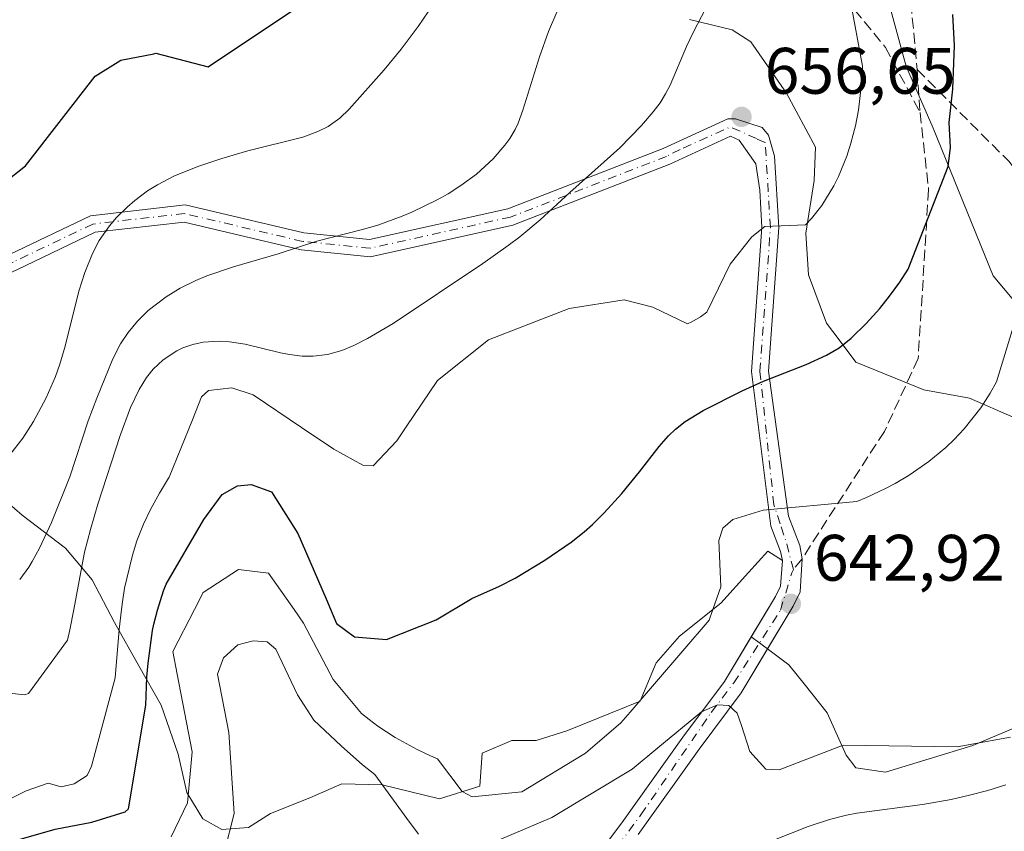
# Model space of a CAD drawing. Units: metres. Extents: x 616811 to 620238, y 4780330 to 4782703.
# Drawn here: x 619699 to 619849, y 4781738 to 4781862 of the extents above; entities that cross this region are included whole.
import ezdxf

# ---------------------------------------------------------------- set-up
doc = ezdxf.new("R2010")
doc.units = ezdxf.units.M
doc.header["$MEASUREMENT"] = 0
doc.linetypes.add('DGN Style 3', pattern=[2.307223458686699, 1.648016756204785, -0.6592067024819142])
doc.linetypes.add('DGN Style 4', pattern=[2.6384748266838614, 1.318413404963828, -0.6592067024819142, 0.001648016756204785, -0.6592067024819142])
for name, color, linetype, lineweight in [('Camino Cxs', 7, 'Continuous', 0), ('Camino eje', 30, 'DGN Style 4', 13), ('Comarca CxS', 21, 'Continuous', 0), ('Comunidad Autónoma CxS', 142, 'Continuous', 0), ('Curva de nivel maestra', 30, 'Continuous', 30), ('Curva de nivel normal', 30, 'Continuous', 0), ('Depósito de residuos Cxs', 6, 'Continuous', 0), ('Municipio CxS', 4, 'Continuous', 0), ('Pastizal CxS', 92, 'Continuous', 0), ('Provincia CxS', 1, 'Continuous', 0), ('Punto de cota en terreno', 7, 'Continuous', 0), ('Rótulo de punto de cota en terreno', 7, 'Continuous', 0), ('Senda', 7, 'DGN Style 3', 0), ('Senda no paivmentada conexión', 7, 'DGN Style 3', 0), ('Suelo desnudo CxS', 253, 'Continuous', 0)]:
    doc.layers.add(name, color=color, linetype=linetype, lineweight=lineweight)
doc.styles.add('Style-Arial', font='txt')

# ---------------------------------------------------------------- blocks, each defined once
blk = doc.blocks.new('5PATER')
at = {"layer": 'Punto de cota en terreno', "linetype": 'Continuous', "lineweight": 0}
h = blk.add_hatch(color=51, dxfattribs=at)
edge = h.paths.add_edge_path()
edge.add_ellipse((0, 0), major_axis=(-0.1095731443231308, -0.1110710700762829), ratio=0.9994222409660322, start_angle=0, end_angle=360)
blk = doc.blocks.new('*U17')
at = {"layer": 'Camino Cxs', "color": 7, "linetype": 'Continuous', "lineweight": 0}
for points in [[(619697.3219, 4781826.398499999, 673.1735999999946), (619709.6750999996, 4781832.306500001, 670.328800000003), (619724.1397000002, 4781833.9439, 667.7084000000032), (619742.2695000004, 4781829.678099999, 665.6949000000022), (619752.2955, 4781828.649900001, 665.0280000000057), (619773.4247000003, 4781833.3453, 662.3102999999974), (619797.1085000001, 4781842.5557, 658.6928999999947), (619806.9791000001, 4781847.090700001, 657.4856), (619808.1552999998, 4781847.090700001, 657.3099999999977), (619812.2562999995, 4781845.767899999, 656.9309000000068), (619813.1823000005, 4781844.577299999, 656.7847000000038), (619814.1266999999, 4781841.400699999, 656.4303000000073), (619814.7938999999, 4781830.5031, 655.2694000000047), (619813.2083000002, 4781808.5701, 650.2356), (619816.2801000001, 4781786.440099999, 645.1756000000023), (619817.9901000002, 4781781.940099999, 644.4033000000054), (619818.3246999999, 4781779.939099999, 644.1803000000073), (619818.0601000005, 4781774.9101, 643.6034999999974), (619816.9700999996, 4781772.690099999, 643.3883999999962), (619809.0301000001, 4781759.4801, 640.8907999999938), (619802.6201, 4781750.880100001, 638.3833000000013), (619793.2901, 4781737.8301, 636.4535999999935)], [(619784.6057000002, 4781731.360300001, 634.9701999999961), (619790.7901, 4781739.620100001, 637.5290999999997), (619800.1300999997, 4781752.690099999, 639.5135000000009), (619806.4700999996, 4781761.200099999, 641.9043999999994), (619814.2600999996, 4781774.170100001, 643.9692000000068), (619815.0301000001, 4781775.7301, 644.0651000000071), (619815.3201000001, 4781779.6601, 644.3996999999945), (619815.0201000003, 4781781.0601, 644.5170000000071), (619813.5601000005, 4781784.9001, 645.047900000005), (619810.5987, 4781808.529300001, 651.0348999999987), (619812.1880999999, 4781830.517300001, 655.3172999999952), (619811.8552999999, 4781836.2005, 655.9760999999999), (619811.2613000004, 4781840.203500001, 656.4259000000021), (619808.7487000005, 4781843.826099999, 656.9391999999935), (619807.4111000003, 4781844.4279, 657.0929000000033), (619798.1234999998, 4781840.160700001, 657.8727999999974), (619774.1823000005, 4781830.850099999, 661.2459999999992), (619752.4486999996, 4781826.020500001, 664.6842000000033), (619741.8372999998, 4781827.108899999, 665.0625), (619723.9836999997, 4781831.309699999, 667.3157999999967), (619710.4023000002, 4781829.772299999, 669.7660999999935), (619698.4139, 4781824.0385, 672.6491999999998)]]:
    blk.add_polyline3d(points, dxfattribs=at)

msp = doc.modelspace()

# ---------------------------------------------------------------- linework, layer by layer
at = {"layer": 'Camino Cxs', "color": 7, "linetype": 'Continuous', "lineweight": 0}
for points in [[(619697.3219, 4781826.398499999, 673.1735999999946), (619709.6750999996, 4781832.306500001, 670.328800000003), (619724.1397000002, 4781833.9439, 667.7084000000032), (619742.2695000004, 4781829.678099999, 665.6949000000022), (619752.2955, 4781828.649900001, 665.0280000000057), (619773.4247000003, 4781833.3453, 662.3102999999974), (619797.1085000001, 4781842.5557, 658.6928999999947), (619806.9791000001, 4781847.090700001, 657.4856), (619808.1552999998, 4781847.090700001, 657.3099999999977), (619812.2562999995, 4781845.767899999, 656.9309000000068), (619813.1823000005, 4781844.577299999, 656.7847000000038), (619814.1266999999, 4781841.400699999, 656.4303000000073), (619814.7938999999, 4781830.5031, 655.2694000000047), (619813.2083000002, 4781808.5701, 650.2356), (619816.2801000001, 4781786.440099999, 645.1756000000023), (619817.9901000002, 4781781.940099999, 644.4033000000054), (619818.3246999999, 4781779.939099999, 644.1803000000073), (619818.0601000005, 4781774.9101, 643.6034999999974), (619816.9700999996, 4781772.690099999, 643.3883999999962), (619813.0516999997, 4781766.1709, 642.3549999999959)], [(619815.3201000001, 4781779.6601, 644.3996999999945), (619815.0201000003, 4781781.0601, 644.5170000000071), (619813.5601000005, 4781784.9001, 645.047900000005), (619810.5987, 4781808.529300001, 651.0348999999987), (619812.1880999999, 4781830.517300001, 655.3172999999952), (619811.8552999999, 4781836.2005, 655.9760999999999), (619811.2613000004, 4781840.203500001, 656.4259000000021), (619808.7487000005, 4781843.826099999, 656.9391999999935), (619807.4111000003, 4781844.4279, 657.0929000000033), (619798.1234999998, 4781840.160700001, 657.8727999999974), (619774.1823000005, 4781830.850099999, 661.2459999999992), (619752.4486999996, 4781826.020500001, 664.6842000000033), (619741.8372999998, 4781827.108899999, 665.0625), (619723.9836999997, 4781831.309699999, 667.3157999999967), (619710.4023000002, 4781829.772299999, 669.7660999999935), (619698.4139, 4781824.0385, 672.6491999999998), (619678.0632999997, 4781814.9345, 674.5608000000066), (619665.2953000005, 4781814.391100001, 675.9787000000069), (619641.0765000005, 4781816.497099999, 678.7375999999931), (619628.9484999999, 4781813.658700001, 681.7663999999932), (619614.4868999999, 4781807.611099999, 683.138300000006), (619602.5713000001, 4781802.844699999, 683.5381999999954), (619599.2687999997, 4781802.386299999, 683.6469999999972)], [(619810.5685999999, 4781768.024, 643.4964000000036), (619814.2600999996, 4781774.170100001, 643.9692000000068), (619815.0301000001, 4781775.7301, 644.0651000000071), (619815.3201000001, 4781779.6601, 644.3996999999945)], [(619784.6057000002, 4781731.360300001, 634.9701999999961), (619790.7901, 4781739.620100001, 637.5290999999997), (619800.1300999997, 4781752.690099999, 639.5135000000009), (619806.4700999996, 4781761.200099999, 641.9043999999994), (619810.5685999999, 4781768.024, 643.4964000000036)], [(619813.0516999997, 4781766.1709, 642.3549999999959), (619809.0301000001, 4781759.4801, 640.8907999999938), (619802.6201, 4781750.880100001, 638.3833000000013), (619793.2901, 4781737.8301, 636.4535999999935)]]:
    msp.add_polyline3d(points, dxfattribs=at)
at = {"layer": 'Camino eje', "color": 30, "linetype": 'DGN Style 4', "lineweight": 13, "extrusion": (0.107453561009708, -0.00556539142471251, 0.9941945275672276), "elevation": 40641.09702914515, "flags": 128}
msp.add_lwpolyline([(4807502.354662621, -369416.7350062786), (4807503.928933275, -369412.6661419077), (4807500.117100717, -369405.1418098049)], dxfattribs=at)
at = {"layer": 'Camino eje', "color": 30, "linetype": 'DGN Style 4', "lineweight": 13, "extrusion": (0.592803097062107, 0.06139780582774815, 0.8030036099253305), "elevation": 661537.3268376738, "flags": 128}
msp.add_lwpolyline([(4692481.227446167, -890261.388121449), (4692485.30126551, -890260.6127522652), (4692488.403285394, -890259.7603663197)], dxfattribs=at)
at = {"layer": 'Camino eje', "color": 30, "linetype": 'DGN Style 4', "lineweight": 13}
for points in [[(619814.9600999998, 4781785.2827, 645.0464000000065), (619814.0201000003, 4781788.176700001, 645.5632999999943), (619811.9035, 4781808.549699999, 650.469299999997), (619813.4911000002, 4781830.5101, 655.238200000007), (619812.6973000001, 4781843.4747, 656.6707000000024), (619811.3639000002, 4781844.0747, 656.8059000000068)], [(619799.7377000004, 4781842.4363, 658.0532999999997), (619797.6158999996, 4781841.358100001, 658.2204999999958), (619773.8035000004, 4781832.0977, 661.6643999999942), (619752.3721000003, 4781827.335100001, 664.867499999993), (619742.0532999998, 4781828.3935, 665.3349000000017), (619724.0617000004, 4781832.626900001, 667.4128000000055), (619710.0387000004, 4781831.0393, 670.039300000004), (619697.8679000001, 4781825.218499999, 672.8723999999929), (619677.7594999997, 4781816.2227, 674.4233999999997), (619676.9178999999, 4781816.145500001, 674.492499999993)], [(619788.5900999998, 4781733.9417, 635.4805999999953), (619793.7355000004, 4781740.860300001, 637.6591000000044), (619804.4511000002, 4781756.470699999, 640.3678000000073), (619807.8907000005, 4781760.968699999, 641.4397000000026), (619815.0345000001, 4781772.081300001, 643.5540000000037), (619816.7543000003, 4781777.769900001, 644.0608999999968), (619816.9994999999, 4781778.2797, 644.0763000000006)]]:
    msp.add_polyline3d(points, dxfattribs=at)
at = {"layer": 'Comarca CxS', "color": 21, "linetype": 'Continuous', "lineweight": 0}
msp.add_3dface([(620238.0400009258, 4780388.929982164), (616850.8700008983, 4780329.979982166), (616811.1000008978, 4782643.559982143), (620197.1400009242, 4782702.509982143)], dxfattribs=at)
at = {"layer": 'Comunidad Autónoma CxS', "color": 142, "linetype": 'Continuous', "lineweight": 0}
msp.add_3dface([(620238.0400009258, 4780388.929982164), (616850.8700008983, 4780329.979982166), (616811.1000008978, 4782643.559982143), (620197.1400009242, 4782702.509982143)], dxfattribs=at)
at = {"layer": 'Curva de nivel maestra', "color": 30, "linetype": 'Continuous', "lineweight": 30}
for points in [[(619691.6637000004, 4781833.580900001, 0), (619699.7465000004, 4781839.942399999, 0), (619710.4156, 4781853.587099999, 0), (619714.3344000002, 4781856.0363, 0), (619719.3474000003, 4781857.035399999, 0), (619719.6801000005, 4781857.1018, 0), (619727.6627000002, 4781855.0101, 0), (619740.3658999996, 4781863.5077, 0)], [(619692.5499999998, 4781735.300100001, 650), (619704.29, 4781738.6601, 650), (619709.8899999997, 4781739.7401, 650), (619714.9600000001, 4781741.280099999, 650), (619715.4824000001, 4781741.745999999, 650), (619718.119, 4781757.558599999, 650), (619718.3043000001, 4781761.873600001, 650), (619718.4732999997, 4781763.9913, 650), (619719.1716999998, 4781768.968699999, 650), (619719.3772, 4781769.970699999, 650), (619719.8963000001, 4781772.0909, 650), (619720.8453000003, 4781775.058499999, 650), (619721.2381999996, 4781776.042199999, 0), (619727.0092000002, 4781785.944800001, 0), (619729.8046000004, 4781789.7235, 0), (619732.1130999997, 4781791.0735, 0), (619734.2312000003, 4781791.2907, 0), (619737.3091000002, 4781790.154999999, 0), (619741.3576999997, 4781783.7915, 0), (619745.6560000004, 4781773.808, 0), (619747.2647000002, 4781770.071699999, 0), (619749.9733999996, 4781768.0034, 0), (619754.8653999995, 4781767.6042, 0), (619762.4563999996, 4781770.605799999, 0), (619767.9090999998, 4781773.883400001, 0), (619772.1438999996, 4781775.772800001, 650), (619774.5094999997, 4781776.972800001, 650), (619779.0482999999, 4781779.705600001, 650), (619783.0922999998, 4781782.4746, 650), (619785.0821000002, 4781784.046, 650), (619786.3221000005, 4781785.149300001, 650), (619788.1180999996, 4781786.937000001, 650), (619790.8119999999, 4781789.9112, 650), (619793.5300000003, 4781793.202600001, 650), (619796.5064000003, 4781797.075300001, 650), (619797.9187000003, 4781798.683800001, 650), (619799.0075000003, 4781799.718499999, 650), (619800.4934, 4781800.8816, 650), (619803.2328000005, 4781802.5722, 650), (619809.1827999996, 4781805.579700001, 650), (619812.4335000003, 4781807.025, 650), (619818.9737999998, 4781809.569900001, 650), (619822.0827000003, 4781811.0089, 650), (619824.0166999997, 4781812.15, 650), (619825.8394999999, 4781813.590100001, 650), (619828.1297000004, 4781815.8477, 650), (619830.1995000001, 4781818.1501, 650), (619831.6933000004, 4781820.012, 650), (619833.2405000003, 4781822.180400001, 650), (619834.5228000004, 4781824.159700001, 650), (619840.6257999997, 4781839.8234, 650), (619840.9900000002, 4781842.710100001, 650), (619840.7999999998, 4781846.540100001, 650), (619841.3399999999, 4781851.6501, 650), (619841.5999999996, 4781858.290100001, 650), (619841.3499999996, 4781863.0001, 650)]]:
    msp.add_polyline3d(points, dxfattribs=at)
at = {"layer": 'Curva de nivel normal', "color": 30, "linetype": 'Continuous', "lineweight": 0, "flags": 128}
for points, elevation in [([(619697.2800000003, 4781759.42), (619699.6399999997, 4781759.180000001), (619700.2186000004, 4781759.357999999), (619706.1657999996, 4781767.500600001), (619706.5559, 4781769.1043), (619707.1341000004, 4781772.180000001), (619708.7817000002, 4781780.944300001), (619709.6649000002, 4781784.396299999), (619710.8263999998, 4781788.265100001), (619714.1990999999, 4781798.770099999), (619715.7890999997, 4781803.033299999), (619717.1015999997, 4781805.762900001), (619718.2485999997, 4781807.608200001), (619719.2626, 4781808.870800001), (619720.7681999998, 4781810.2985), (619722.8432, 4781811.673800001), (619723.7845000001, 4781812.119200001), (619725.3163000002, 4781812.647500001), (619726.9100000003, 4781812.9782), (619729.3074000003, 4781813.129000001), (619730.9100000003, 4781813.045700001), (619733.3118000003, 4781812.6713), (619738.7133999999, 4781811.361), (619740.0887000002, 4781811.0952), (619741.9878000002, 4781810.876700001), (619743.6749999998, 4781810.8694), (619745.8485000003, 4781811.123299999), (619748.0719, 4781811.726299999), (619749.8786000004, 4781812.467), (619751.9896999998, 4781813.552200001), (619755.9006000003, 4781815.870300001), (619769.6125999996, 4781824.989600001), (619773.4795000004, 4781827.736099999), (619775.2529999996, 4781829.0955), (619778.3185000002, 4781831.662599999), (619782.8820000002, 4781835.8704), (619790.5182999996, 4781842.683300001), (619793.8114999998, 4781846.0701), (619795.6136999996, 4781848.176899999), (619796.6412000004, 4781849.5472), (619797.4987000005, 4781850.9266), (619798.1772999996, 4781852.238800001), (619800.6980999997, 4781858.1437), (619801.7116, 4781860.2971), (619804.8994000005, 4781866.4868)], 659.9999999999999), ([(619698.8728, 4781776.750700001), (619700.2697999999, 4781778.663000001), (619700.8053000001, 4781779.517999999), (619701.9178999999, 4781781.5483), (619703.7237999998, 4781785.4715), (619706.5270999996, 4781792.454500001), (619709.3439999997, 4781800.977499999), (619710.6728999997, 4781804.460899999), (619713.1211999999, 4781810.4619), (619714.2757000001, 4781812.7481), (619715.4155000001, 4781814.497), (619716.8493999997, 4781816.228399999), (619718.5021000003, 4781817.837099999), (619721.2422000002, 4781819.925799999), (619723.3644000003, 4781821.222899999), (619725.7605, 4781822.416099999), (619727.4353, 4781823.111600001), (619731.5285, 4781824.4912), (619738.3378999997, 4781826.462400001), (619744.2216999996, 4781828.3961), (619751.0055999998, 4781830.135299999), (619753.5674999999, 4781830.8816), (619757.2476000005, 4781832.2257), (619758.7295000004, 4781832.854699999), (619762.5936000004, 4781834.728499999), (619764.2758999999, 4781835.670399999), (619766.2306000004, 4781836.894099999), (619768.6031, 4781838.664000001), (619771.1404999997, 4781840.990900001), (619772.9446999999, 4781843.064200001), (619773.6941000001, 4781844.1129), (619774.5021000003, 4781845.4856), (619774.9574999996, 4781846.442), (619775.7000000002, 4781848.432600001), (619778.2296000002, 4781856.5604), (619779.5976, 4781860.426899999), (619782.0085000005, 4781866.001499999)], 665), ([(619697.3731000006, 4781795.8027), (619699.3789999997, 4781798.339500001), (619700.9733999996, 4781800.871300001), (619702.9018999999, 4781804.523399999), (619704.3380000005, 4781807.750800001), (619705.0217000004, 4781809.6613), (619705.8284, 4781812.387), (619707.9020999996, 4781820.8062), (619708.8337000003, 4781823.649900001), (619709.9948000005, 4781826.5623), (619711.0032000003, 4781828.4999), (619712.5773, 4781830.765900001), (619713.6807000004, 4781832.0471), (619715.2676999997, 4781833.6205), (619716.4537000004, 4781834.636600001), (619718.4105000002, 4781836.081900001), (619719.9068999998, 4781837.023200001), (619722.5209999997, 4781838.389000001), (619726.2050000001, 4781839.888699999), (619729.7138, 4781841.050100001), (619733.7001999998, 4781842.2314), (619742.0828999998, 4781844.2939), (619744.3868000006, 4781845.1381), (619745.9523999998, 4781845.9376), (619747.7312000003, 4781847.1798), (619749.1654000003, 4781848.555000001), (619754.5105999997, 4781854.6008), (619757.1206, 4781857.7564), (619759.7329000002, 4781861.2017), (619761.2395000001, 4781863.4287)], 670), ([(619811.1619999995, 4781735.853900001), (619819.2668000003, 4781739.037699999), (619822.5204999996, 4781740.1479), (619825.1151999999, 4781740.8018), (619826.6983000003, 4781741.0932), (619836.7260999996, 4781742.420499999), (619841.0681999996, 4781743.1996), (619843.8728999998, 4781743.8211), (619846.6657999996, 4781744.5474), (619849.4186000006, 4781745.400400001)], 635)]:
    msp.add_lwpolyline(points, dxfattribs=dict(at, elevation=elevation))
at = {"layer": 'Curva de nivel normal', "color": 30, "linetype": 'Continuous', "lineweight": 0}
for points in [[(619691.0599999996, 4781740.08, 655), (619699.8700000001, 4781744.51, 655), (619703.2000000002, 4781745.699999999, 655), (619705.2000000002, 4781745.130000001, 655), (619707.2000000002, 4781745.57, 655), (619709.2000000002, 4781746.850000001, 655), (619709.8405999999, 4781748.2556, 655), (619713.4552999996, 4781761.7733, 655), (619714.0581999999, 4781769.131899999, 655), (619714.4184999998, 4781772.180000001, 655), (619714.5586000001, 4781773.365700001, 655), (619714.8991, 4781775.466700001, 655), (619716.0851999996, 4781780.499600001, 655), (619716.7856000002, 4781782.661900001, 655), (619717.7920000004, 4781785.216399999, 655), (619718.8672000002, 4781787.4705, 655), (619720.2253000002, 4781789.954600001, 655), (619721.5932999998, 4781792.229599999, 655), (619721.7134999996, 4781792.401500001, 0), (619725.2367000004, 4781801.138900001, 0), (619726.6533000004, 4781804.652100001, 0), (619727.6957, 4781805.644099999, 0), (619731.2627999998, 4781806.0482, 0), (619734.5110999999, 4781804.945699999, 0), (619741.9265000002, 4781799.956599999, 0), (619746.8426999999, 4781796.6489, 0), (619751.2677999996, 4781794.198200001, 0), (619752.8436000004, 4781794.122199999, 0), (619756.4659000002, 4781797.9483, 0), (619757.8825000003, 4781800.053099999, 0), (619762.6730000004, 4781807.171399999, 0), (619770.4448999995, 4781813.334100001, 0), (619782.7582, 4781818.1218, 0), (619791.1901000004, 4781819.478900001, 0), (619795.5566999996, 4781818.3233, 0), (619800.8383999999, 4781815.7873, 0), (619801.5109999999, 4781816.092399999, 0), (619802.7962999997, 4781816.8716, 0), (619803.7965000002, 4781817.6042, 0), (619807.3711999999, 4781824.918199999, 0), (619810.6513999999, 4781829.101100001, 0), (619812.6482999995, 4781830.668199999, 0), (619818.8405999999, 4781830.908700001, 0), (619819.7576000001, 4781831.8619, 0), (619821.3581999998, 4781833.8759, 0), (619823.1739999996, 4781836.8453, 0), (619823.8835000005, 4781838.274, 655), (619825.1452000003, 4781841.391899999, 655), (619825.7871000003, 4781843.3827, 655), (619826.4682, 4781846.0187, 655), (619826.9293999998, 4781848.423900001, 655), (619827.4221999999, 4781852.418099999, 655), (619827.5615999997, 4781855.145400001, 655), (619825.6672999999, 4781865.3815, 655)], [(619721.9781, 4781737.488, 0), (619724.5003000004, 4781742.659499999, 0), (619725.1984000001, 4781750.440199999, 0), (619722.9138000002, 4781762.316400001, 0), (619722.2489999998, 4781765.772100001, 0), (619725.5526999999, 4781772.180000001, 0), (619726.9042999997, 4781774.8015, 0), (619732.2817000002, 4781778.3136, 0), (619736.8668000001, 4781777.723999999, 0), (619740.773, 4781772.180000001, 0), (619742.2260999996, 4781770.1176, 0), (619746.7293999996, 4781761.484400001, 0), (619751.0628000004, 4781756.319, 0), (619752.2153000003, 4781755.417400001, 0), (619753.5615999997, 4781754.364, 0), (619756.2039000001, 4781752.652799999, 0), (619759.5581, 4781750.8344, 0), (619761.5931000002, 4781749.8522, 0), (619762.6893999996, 4781749.385, 0), (619766.4539999999, 4781744.409800001, 0), (619767.9576000003, 4781743.604499999, 0), (619775.5274999999, 4781744.357200001, 0), (619785.2753999997, 4781750.25, 0), (619790.6722999997, 4781754.8803, 0), (619792.0675999997, 4781756.503500001, 0), (619804.1379000006, 4781770.545800001, 0), (619804.7130000005, 4781772.180000001, 0), (619805.9347000001, 4781775.651500001, 0), (619805.6331000002, 4781782.726500001, 0), (619806.2506999997, 4781784.584600001, 0), (619807.7758999999, 4781785.936799999, 0), (619812.4084000001, 4781787.332900001, 0), (619826.6672999999, 4781788.6918, 0), (619828.1885000002, 4781789.308800001, 645), (619831.0652999999, 4781790.6446, 645), (619832.5385999996, 4781791.420800001, 645), (619834.6644000001, 4781792.672900001, 645), (619837.6862000005, 4781794.766899999, 645), (619840.2944999998, 4781796.943600001, 645), (619841.5499999998, 4781798.1403, 645), (619843.0662000002, 4781799.750600001, 645), (619845.6268999996, 4781802.9955, 645), (619847.0684000002, 4781805.212400001, 645), (619848.0258999999, 4781806.932499999, 645), (619850.9710999997, 4781816.613299999, 645)], [(619730.1404999997, 4781735.2654, 0), (619731.6453999998, 4781741.037900001, 640), (619730.8024000004, 4781753.427800001, 0), (619729.0829999996, 4781762.3255, 0), (619730.0105, 4781764.8093, 0), (619732.2057999996, 4781766.774499999, 0), (619734.5203, 4781767.4189, 0), (619736.6498999996, 4781767.272399999, 0), (619737.9905000003, 4781766.1128, 0), (619741.289, 4781759.153700001, 0), (619743.7954000002, 4781755.305500001, 0), (619747.9556, 4781751.3563, 640), (619751.2153000003, 4781748.472800001, 640), (619753.0983999996, 4781747.001800001, 0), (619757.9770000001, 4781740.299699999, 0), (619759.7784000002, 4781737.875399999, 0)], [(619772.0038999999, 4781736.953400001, 0), (619780.1294999998, 4781740.446000001, 0), (619792.3658999996, 4781747.8325, 0), (619796.2938000001, 4781751.078700001, 0), (619802.9543000003, 4781756.5834, 0), (619805.3996000001, 4781757.6503, 0), (619807.1584999999, 4781757.512900001, 0), (619808.4439000003, 4781756.3737, 0), (619809.0701000001, 4781754.456300001, 0), (619810.3528000005, 4781750.528100001, 0), (619812.7906, 4781747.7918, 0), (619814.8515, 4781747.699200001, 0), (619824.6003999999, 4781751.464299999, 0), (619842.0148999998, 4781751.2128, 0), (619850.1741000004, 4781752.683300001, 0)]]:
    msp.add_polyline3d(points, dxfattribs=at)
at = {"layer": 'Depósito de residuos Cxs', "color": 6, "linetype": 'Continuous', "lineweight": 0}
for points in [[(619801.1401000004, 4781862.2601, 660.6371000000072), (619807.6700999998, 4781860.670100001, 660.2057999999961), (619810.5197999999, 4781858.8651, 659.6566000000021), (619815.9447999997, 4781851.032199999, 657.8218000000053), (619820.3898, 4781842.7772, 656.4563000000053), (619820.1781000001, 4781837.6972, 656.2266999999993), (619818.9080999997, 4781829.6538, 655.1731), (619819.3315000003, 4781823.3038, 653.6579999999958), (619822.0831000004, 4781815.895500001, 651.7082999999984), (619823.9880999997, 4781813.3555, 651.063599999994), (619826.5280999999, 4781809.968800001, 650.1445999999996), (619836.8997999998, 4781805.735400001, 647.9320000000008), (619843.8848000001, 4781804.465399999, 646.8393999999971), (619850.6582000004, 4781801.5021, 644.7786000000051)], [(619801.1401000004, 4781862.2601, 660.6371000000072), (619807.6700999998, 4781860.670100001, 660.2057999999961), (619810.5197999999, 4781858.8651, 659.6566000000021), (619815.9447999997, 4781851.032199999, 657.8218000000053), (619820.3898, 4781842.7772, 656.4563000000053), (619820.1781000001, 4781837.6972, 656.2266999999993), (619818.9080999997, 4781829.6538, 655.1731), (619819.3315000003, 4781823.3038, 653.6579999999958), (619822.0831000004, 4781815.895500001, 651.7082999999984), (619823.9880999997, 4781813.3555, 651.063599999994), (619826.5280999999, 4781809.968800001, 650.1445999999996), (619836.8997999998, 4781805.735400001, 647.9320000000008), (619843.8848000001, 4781804.465399999, 646.8393999999971), (619850.6582000004, 4781801.5021, 644.7786000000051)], [(619852.0025000004, 4781754.645600001, 640.6135000000068), (619844.3809000002, 4781751.4023, 640.4116999999969), (619831.0834999997, 4781747.348200001, 638.8803000000044), (619826.5428999999, 4781747.996900001, 638.588499999998), (619825.0834999997, 4781749.9428, 639.3393999999971), (619822.1645000001, 4781756.429300001, 641.5651999999973), (619818.6523000002, 4781760.819599999, 642.2584000000061), (619816.3267000001, 4781763.726700001, 642.3886000000057), (619813.0516999997, 4781766.1709, 642.3549999999959), (619811.824, 4781767.087099999, 642.7593999999954), (619810.5685999999, 4781768.024, 643.4964000000036), (619814.2600999996, 4781774.170100001, 643.9692000000068), (619815.0301000001, 4781775.7301, 644.0651000000071), (619815.3201000001, 4781779.6601, 644.3996999999945), (619813.0833999999, 4781781.0781, 644.672200000001), (619810.1645000001, 4781777.834899999, 644.9003999999986), (619805.9482000005, 4781773.132099999, 645.4024999999965), (619799.6239, 4781768.1051, 645.5622000000003), (619796.0563000003, 4781764.051000001, 645.5746999999974), (619793.6238000002, 4781758.213099999, 645.2802999999985), (619782.4346000003, 4781753.672599999, 646.7593999999954), (619777.7319, 4781752.213099999, 647.0152999999991), (619774.0021000003, 4781752.213099999, 647.360400000005), (619769.4616, 4781750.267200001, 647.0932999999932), (619769.1371999999, 4781745.2401, 646.0630999999995), (619762.9749999996, 4781743.2941, 642.6695000000036), (619754.2182, 4781745.4023, 640.228099999993), (619748.0560999997, 4781745.564400001, 638.3850999999995), (619743.1912000002, 4781743.456300001, 637.0633999999991), (619737.1911000004, 4781741.0239, 637.8898999999947), (619733.7856999999, 4781738.9157, 639.304999999993), (619729.7315999996, 4781738.591399999, 641.4352000000072), (619726.8126999997, 4781740.213, 643.3279999999941), (619724.3803000003, 4781744.267100001, 646.6321000000025), (619723.0829999996, 4781750.105000001, 648.8911999999982), (619720.4884000003, 4781757.5645, 649.0625), (619717.0828999998, 4781763.5645, 653.2059000000008), (619713.3531999999, 4781770.213199999, 657.4342000000033), (619709.9478000002, 4781776.6997, 659.6996000000072), (619705.8936999999, 4781781.5646, 662.9912999999942), (619699.2450000001, 4781786.591700001, 667.3249999999971), (619694.5422999999, 4781790.6457, 669.3920999999973)], [(619852.0025000004, 4781754.645600001, 640.6135000000068), (619844.3809000002, 4781751.4023, 640.4116999999969), (619831.0834999997, 4781747.348200001, 638.8803000000044), (619826.5428999999, 4781747.996900001, 638.588499999998), (619825.0834999997, 4781749.9428, 639.3393999999971), (619822.1645000001, 4781756.429300001, 641.5651999999973), (619818.6523000002, 4781760.819599999, 642.2584000000061), (619816.3267000001, 4781763.726700001, 642.3886000000057), (619813.0516999997, 4781766.1709, 642.3549999999959), (619811.824, 4781767.087099999, 642.7593999999954), (619810.5685999999, 4781768.024, 643.4964000000036), (619814.2600999996, 4781774.170100001, 643.9692000000068), (619815.0301000001, 4781775.7301, 644.0651000000071), (619815.3201000001, 4781779.6601, 644.3996999999945), (619813.0833999999, 4781781.0781, 644.672200000001), (619810.1645000001, 4781777.834899999, 644.9003999999986), (619805.9482000005, 4781773.132099999, 645.4024999999965), (619799.6239, 4781768.1051, 645.5622000000003), (619796.0563000003, 4781764.051000001, 645.5746999999974), (619793.6238000002, 4781758.213099999, 645.2802999999985), (619782.4346000003, 4781753.672599999, 646.7593999999954), (619777.7319, 4781752.213099999, 647.0152999999991), (619774.0021000003, 4781752.213099999, 647.360400000005), (619769.4616, 4781750.267200001, 647.0932999999932), (619769.1371999999, 4781745.2401, 646.0630999999995), (619762.9749999996, 4781743.2941, 642.6695000000036), (619754.2182, 4781745.4023, 640.228099999993), (619748.0560999997, 4781745.564400001, 638.3850999999995), (619743.1912000002, 4781743.456300001, 637.0633999999991), (619737.1911000004, 4781741.0239, 637.8898999999947), (619733.7856999999, 4781738.9157, 639.304999999993), (619729.7315999996, 4781738.591399999, 641.4352000000072), (619726.8126999997, 4781740.213, 643.3279999999941), (619724.3803000003, 4781744.267100001, 646.6321000000025), (619723.0829999996, 4781750.105000001, 648.8911999999982), (619720.4884000003, 4781757.5645, 649.0625), (619717.0828999998, 4781763.5645, 653.2059000000008), (619713.3531999999, 4781770.213199999, 657.4342000000033), (619709.9478000002, 4781776.6997, 659.6996000000072), (619705.8936999999, 4781781.5646, 662.9912999999942), (619699.2450000001, 4781786.591700001, 667.3249999999971), (619694.5422999999, 4781790.6457, 669.3920999999973)]]:
    msp.add_polyline3d(points, dxfattribs=at)
at = {"layer": 'Municipio CxS', "color": 4, "linetype": 'Continuous', "lineweight": 0}
msp.add_3dface([(620238.0400009258, 4780388.929982164), (616850.8700008983, 4780329.979982166), (616811.1000008978, 4782643.559982143), (620197.1400009242, 4782702.509982143)], dxfattribs=at)
at = {"layer": 'Pastizal CxS', "color": 92, "linetype": 'Continuous', "lineweight": 0}
for points in [[(619942.9192000004, 4781795.205700001, 617.6570000000065), (619917.2619000003, 4781782.364900001, 625.926099999997), (619902.1727999998, 4781797.454500001, 631.1738999999943), (619895.2748999996, 4781804.352499999, 633.9183000000048), (619879.3534000004, 4781803.594500001, 637.837400000004), (619867.9528999999, 4781805.227499999, 640.6618000000017), (619867.1107000001, 4781805.348099999, 640.8800000000047), (619855.4982000003, 4781813.5725, 644.7755999999936), (619854.5255000005, 4781814.738700001, 645.1640999999945), (619849.1003999999, 4781821.241900001, 647.3125), (619847.5231, 4781823.1327, 647.8850999999995), (619838.3525, 4781845.6897, 651.7407999999997), (619834.2644999997, 4781854.9793, 653.2795999999944), (619834.0307, 4781855.834899999, 653.3142999999982), (619827.8009000003, 4781878.6503, 654.5415999999968)], [(619827.8009000003, 4781878.6503, 654.5415999999968), (619834.0307, 4781855.834899999, 653.3142999999982), (619834.2644999997, 4781854.9793, 653.2795999999944), (619838.3525, 4781845.6897, 651.7407999999997), (619847.5231, 4781823.1327, 647.8850999999995), (619849.1003999999, 4781821.241900001, 647.3125), (619854.5255000005, 4781814.738700001, 645.1640999999945), (619855.4982000003, 4781813.5725, 644.7755999999936), (619867.1107000001, 4781805.348099999, 640.8800000000047), (619867.9528999999, 4781805.227499999, 640.6618000000017), (619879.3534000004, 4781803.594500001, 637.837400000004), (619895.2748999996, 4781804.352499999, 633.9183000000048), (619902.1727999998, 4781797.454500001, 631.1738999999943), (619917.2619000003, 4781782.364900001, 625.926099999997)]]:
    msp.add_polyline3d(points, dxfattribs=at)
at = {"layer": 'Provincia CxS', "color": 1, "linetype": 'Continuous', "lineweight": 0}
msp.add_3dface([(620238.0400009258, 4780388.929982164), (616850.8700008983, 4780329.979982166), (616811.1000008978, 4782643.559982143), (620197.1400009242, 4782702.509982143)], dxfattribs=at)
at = {"layer": 'Senda', "color": 7, "linetype": 'DGN Style 3', "lineweight": 0}
for points in [[(619788.2795000002, 4782062.051100001, 681.671100000007), (619765.6310999999, 4782061.204500001, 685.1986000000034), (619748.4861000003, 4782057.8179, 685.6524999999965), (619729.8592999997, 4782049.986099999, 696.0543999999937), (619714.6193000004, 4782043.424500001, 687.9119000000064), (619705.9411000004, 4782034.322899999, 689.0847999999969), (619704.0361000003, 4782028.6077, 688.4355000000069), (619702.1310999999, 4782024.797700001, 687.4548000000068), (619701.2843000004, 4782016.3311, 688.784599999999), (619703.8243000006, 4782002.149499999, 686.7667999999976), (619706.5761000002, 4781984.3693, 689.3781000000017), (619708.4811000006, 4781957.275900001, 685.5130000000064), (619710.1919, 4781934.626300001, 686.102899999998), (619712.0969000002, 4781933.144500001, 685.5601000000024), (619759.9336999999, 4781904.1461, 673.2831000000006), (619774.9621000001, 4781893.774499999, 669.8497000000061), (619798.6687000003, 4781880.4395, 663.0734999999986), (619818.9886999996, 4781872.6077, 657.2939999999944), (619831.0538999997, 4781858.002699999, 654.1840999999986), (619836.3454999998, 4781848.054300001, 652.337400000004)], [(619831.6917000003, 4781904.945499999, 650.7978000000003), (619834.0730999997, 4781873.9893, 653.1291000000056), (619835.9084999999, 4781854.6139, 652.6223000000027), (619836.3454999998, 4781848.054300001, 652.337400000004), (619837.6448999997, 4781836.2861, 651.1811000000016), (619836.0573000005, 4781810.4891, 648.5945999999967), (619830.8979000002, 4781799.376700001, 648.0436000000045), (619818.3246999999, 4781779.939099999, 644.1803000000073)], [(619835.9084999999, 4781854.6139, 652.6223000000027), (619849.9099000003, 4781840.612500001, 647.9545000000071), (619862.3453000003, 4781824.2083, 643.2492000000057), (619873.7225000003, 4781812.5667, 639.570000000007), (619893.8306999998, 4781798.0145, 632.5626000000047), (619907.8537, 4781788.754100001, 628.0265999999974), (619911.5579000004, 4781781.345699999, 626.3003000000026), (619913.6744999997, 4781766.529100001, 622.9389999999985), (619914.2037000004, 4781758.591499999, 621.6009999999952), (619907.3245000001, 4781746.420700001, 619.2737000000052), (619889.0683000004, 4781723.401900001, 615.4127000000008), (619864.7265, 4781701.176899999, 610.431700000001), (619852.0264999997, 4781692.445499999, 607.2562999999936), (619848.6727, 4781682.6972, 604.6203999999998)]]:
    msp.add_polyline3d(points, dxfattribs=at)
at = {"layer": 'Senda no paivmentada conexión', "color": 7, "linetype": 'DGN Style 3', "lineweight": 0, "extrusion": (-0.03052395728353532, -0.03822174365881051, 0.9988029767393735), "elevation": -201043.8659306211, "flags": 128}
msp.add_lwpolyline([(-2499640.881482597, 4118369.991170528), (-2499640.881482597, 4118367.865005107)], dxfattribs=at)
at = {"layer": 'Suelo desnudo CxS', "color": 253, "linetype": 'Continuous', "lineweight": 0}
for points in [[(619827.8009000003, 4781878.6503, 654.5415999999968), (619834.0307, 4781855.834899999, 653.3142999999982), (619834.2644999997, 4781854.9793, 653.2795999999944), (619838.3525, 4781845.6897, 651.7407999999997), (619847.5231, 4781823.1327, 647.8850999999995), (619849.1003999999, 4781821.241900001, 647.3125), (619854.5255000005, 4781814.738700001, 645.1640999999945)], [(619827.8009000003, 4781878.6503, 654.5415999999968), (619834.0307, 4781855.834899999, 653.3142999999982), (619834.2644999997, 4781854.9793, 653.2795999999944), (619838.3525, 4781845.6897, 651.7407999999997), (619847.5231, 4781823.1327, 647.8850999999995), (619849.1003999999, 4781821.241900001, 647.3125), (619854.5255000005, 4781814.738700001, 645.1640999999945), (619855.4982000003, 4781813.5725, 644.7755999999936), (619867.1107000001, 4781805.348099999, 640.8800000000047), (619867.9528999999, 4781805.227499999, 640.6618000000017), (619879.3534000004, 4781803.594500001, 637.837400000004), (619895.2748999996, 4781804.352499999, 633.9183000000048), (619902.1727999998, 4781797.454500001, 631.1738999999943), (619917.2619000003, 4781782.364900001, 625.926099999997)]]:
    msp.add_polyline3d(points, dxfattribs=at)

# ---------------------------------------------------------------- block references
at = {"layer": 'Camino Cxs', "color": 7, "linetype": 'Continuous', "lineweight": 0}
msp.add_blockref('*U17', (0, 0), dxfattribs=at)
at = {"layer": 'Punto de cota en terreno', "color": 7, "linetype": 'Continuous', "lineweight": 0, "xscale": 10, "yscale": 10, "zscale": 10}
for p in [(619809.0887000002, 4781847.4, 656.6499999999943), (619816.6118000001, 4781773.0547, 642.9199999999983)]:
    msp.add_blockref('5PATER', p, dxfattribs=at)

# ---------------------------------------------------------------- texts
at = {"layer": 'Rótulo de punto de cota en terreno', "color": 7, "linetype": 'Continuous', "lineweight": 0, "style": 'Style-Arial'}
for s, p in [('656,65', (619812.6164999995, 4781850.927800001)), ('642,92', (619820.1396000005, 4781776.5825))]:
    msp.add_text(s, height=7.000000000000002, dxfattribs=at).set_placement(p)

doc.saveas('drawing.dxf')
